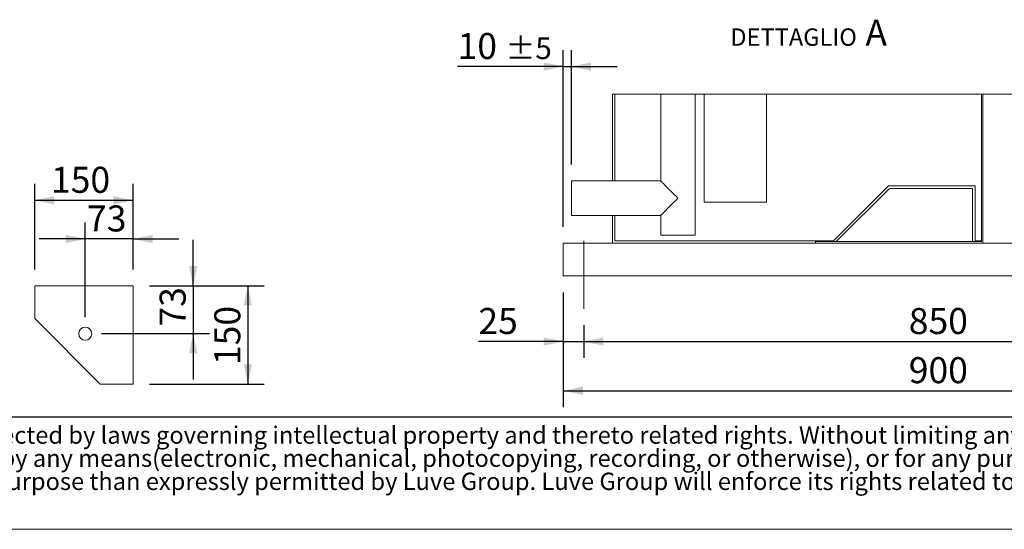
# Model space of a CAD drawing. Units: millimetres. Extents: x 161 to 11423, y 106 to 7993.
# Drawn here: x 3226 to 6530, y 106 to 1816 of the extents above; entities that cross this region are included whole.
import ezdxf

# ---------------------------------------------------------------- set-up
doc = ezdxf.new("R2010")
doc.units = ezdxf.units.MM
doc.header["$LTSCALE"] = 55
doc.linetypes.add('SLD-Center', pattern=[19.05, 15.24, -1.27, 1.27, -1.27])
doc.linetypes.add('SLD-Solid', pattern=[0])
doc.layers.add('GEOMETRY', color=7, linetype='SLD-Solid')
doc.layers.add('TITLE', color=7, linetype='SLD-Solid')
doc.styles.add('SLDTEXTSTYLE0', font='TXT', dxfattribs={"width": 0.605})
doc.styles.add('SLDTEXTSTYLE2', font='TXT', dxfattribs={"width": 0.7})
doc.dimstyles.new('SLDDIMSTYLE10', dxfattribs={"dimtxt": 84.754517, "dimasz": 66, "dimexe": 0, "dimexo": 0.0625, "dimgap": 21.188629, "dimtad": 1, "dimdec": 0, "dimlfac": 0.363636, "dimrnd": 1e-09, "dimzin": 12, "dimdsep": 46, "dimtxsty": 'SLDTEXTSTYLE0', "dimsah": 1, "dimcen": 0.09, "dimadec": 0, "dimazin": 3, "dimtfac": 1, "dimtdec": 0, "dimtmove": 0, "dimatfit": 0, "dimfxl": 1, "dimfrac": 2, "dimtolj": 1, "dimtzin": 12, "dimarcsym": 0})
doc.dimstyles.new('SLDDIMSTYLE11', dxfattribs={"dimtxt": 84.754517, "dimasz": 66, "dimexe": 0, "dimexo": 0.0625, "dimgap": 21.188629, "dimtad": 1, "dimdec": 0, "dimlfac": 0.363636, "dimrnd": 1e-09, "dimzin": 12, "dimdsep": 46, "dimtxsty": 'SLDTEXTSTYLE0', "dimsah": 1, "dimcen": 0.09, "dimadec": 0, "dimazin": 3, "dimtfac": 1, "dimtdec": 0, "dimtofl": 0, "dimtmove": 0, "dimatfit": 3, "dimfxl": 1, "dimfrac": 2, "dimtolj": 1, "dimtzin": 12, "dimarcsym": 0})
doc.dimstyles.new('SLDDIMSTYLE12', dxfattribs={"dimtxt": 84.754517, "dimasz": 66, "dimexe": 0, "dimexo": 0.0625, "dimgap": 21.188629, "dimtad": 1, "dimdec": 0, "dimlfac": 0.363636, "dimrnd": 1e-09, "dimzin": 12, "dimdsep": 46, "dimtxsty": 'SLDTEXTSTYLE0', "dimsah": 1, "dimcen": 0.09, "dimadec": 0, "dimazin": 3, "dimtol": 1, "dimtp": 5, "dimtm": 5, "dimtfac": 1, "dimtdec": 0, "dimtmove": 0, "dimatfit": 0, "dimfxl": 1, "dimfrac": 2, "dimtolj": 1, "dimarcsym": 0})
doc.dimstyles.new('SLDDIMSTYLE8', dxfattribs={"dimtxt": 84.754517, "dimasz": 66, "dimexe": 0, "dimexo": 0.0625, "dimgap": 21.188629, "dimtad": 1, "dimdec": 0, "dimlfac": 0.454545, "dimrnd": 1e-09, "dimzin": 12, "dimdsep": 46, "dimtxsty": 'SLDTEXTSTYLE0', "dimsah": 1, "dimcen": 0.09, "dimadec": 0, "dimazin": 3, "dimtfac": 1, "dimtdec": 0, "dimtofl": 0, "dimtmove": 0, "dimatfit": 3, "dimfxl": 1, "dimfrac": 2, "dimtolj": 1, "dimtzin": 12, "dimarcsym": 0})
doc.dimstyles.new('SLDDIMSTYLE9', dxfattribs={"dimtxt": 84.754517, "dimasz": 66, "dimexe": 0, "dimexo": 0.0625, "dimgap": 21.188629, "dimtad": 1, "dimdec": 0, "dimlfac": 0.454545, "dimrnd": 1e-09, "dimzin": 12, "dimdsep": 46, "dimtxsty": 'SLDTEXTSTYLE0', "dimsah": 1, "dimcen": 0.09, "dimadec": 0, "dimazin": 3, "dimtfac": 1, "dimtdec": 0, "dimtmove": 0, "dimatfit": 0, "dimfxl": 1, "dimfrac": 2, "dimtolj": 1, "dimtzin": 12, "dimarcsym": 0})

# ---------------------------------------------------------------- blocks, each defined once
blk = doc.blocks.new('SW_NOTE_2')
at = {"layer": 'TITLE', "color": 0, "char_height": 58.2083, "attachment_point": 1, "style": 'SLDTEXTSTYLE2'}
for s, insert in [('This document and its contents is owned by Luve Group or its affiliates and protected by laws governing intellectual property and thereto related rights. Without limiting any rights related to this document, no', (0, 75)), ('part of this document may be copied, reproduced or transmitted in any form or by any means(electronic, mechanical, photocopying, recording, or otherwise), or for any purpose, without the expressed', (0, -2.6)), ('permission of Luve Group. Nor may it be used in any other way or for any other purpose than expressly permitted by Luve Group. Luve Group will enforce its rights related to this document to the fullest', (0, -80.2))]:
    blk.add_mtext(s, dxfattribs=dict(at, insert=insert))
blk = doc.blocks.new('_D_24')
at = {"layer": 'GEOMETRY'}
for p, q in [((3276.7, 977.9), (3276.7, 1264.8)), ((3606.7, 977.9), (3606.7, 1264.8)), ((3276.7, 1209.8), (3606.7, 1209.8))]:
    blk.add_line(p, q, dxfattribs=at)
for points in [[(3276.7, 1209.8), (3342.7, 1196), (3342.7, 1223.5)], [(3606.7, 1209.8), (3540.7, 1223.5), (3540.7, 1196)]]:
    blk.add_solid(points, dxfattribs=at)
at = {"layer": 'GEOMETRY', "insert": (3331.3, 1322.3), "char_height": 87.31, "attachment_point": 1, "style": 'SLDTEXTSTYLE0'}
blk.add_mtext('150', dxfattribs=at)
blk = doc.blocks.new('_D_25')
at = {"layer": 'GEOMETRY'}
for p, q in [((3446.1, 817.3), (3446.1, 1135.1)), ((3606.7, 977.9), (3606.7, 1135.1)), ((3446.1, 1080.1), (3292.1, 1080.1)), ((3606.7, 1080.1), (3446.1, 1080.1)), ((3606.7, 1080.1), (3760.7, 1080.1))]:
    blk.add_line(p, q, dxfattribs=at)
for points in [[(3446.1, 1080.1), (3380.1, 1093.9), (3380.1, 1066.4)], [(3606.7, 1080.1), (3672.7, 1066.4), (3672.7, 1093.9)]]:
    blk.add_solid(points, dxfattribs=at)
at = {"layer": 'GEOMETRY', "insert": (3452.2, 1192.7), "char_height": 87.31, "attachment_point": 1, "style": 'SLDTEXTSTYLE0'}
blk.add_mtext('73', dxfattribs=at)
blk = doc.blocks.new('_D_26')
at = {"layer": 'GEOMETRY'}
for p, q in [((3661.7, 922.9), (4046.7, 922.9)), ((3991.7, 922.9), (3991.7, 592.9)), ((3661.7, 592.9), (4046.7, 592.9))]:
    blk.add_line(p, q, dxfattribs=at)
for points in [[(3991.7, 922.9), (3977.9, 856.9), (4005.4, 856.9)], [(3991.7, 592.9), (4005.4, 658.9), (3977.9, 658.9)]]:
    blk.add_solid(points, dxfattribs=at)
at = {"layer": 'GEOMETRY', "insert": (3879.1, 657), "char_height": 87.31, "attachment_point": 1, "rotation": 90, "style": 'SLDTEXTSTYLE0'}
blk.add_mtext('150', dxfattribs=at)
blk = doc.blocks.new('_D_27')
at = {"layer": 'GEOMETRY'}
for p, q in [((3808.4, 922.9), (3808.4, 1076.9)), ((3661.7, 922.9), (3863.4, 922.9)), ((3808.4, 922.9), (3808.4, 762.3)), ((3501.1, 762.3), (3863.4, 762.3)), ((3808.4, 762.3), (3808.4, 608.3))]:
    blk.add_line(p, q, dxfattribs=at)
for points in [[(3808.4, 922.9), (3822.1, 988.9), (3794.6, 988.9)], [(3808.4, 762.3), (3794.6, 696.3), (3822.1, 696.3)]]:
    blk.add_solid(points, dxfattribs=at)
at = {"layer": 'GEOMETRY', "insert": (3695.8, 786.2), "char_height": 87.31, "attachment_point": 1, "rotation": 90, "style": 'SLDTEXTSTYLE0'}
blk.add_mtext('73', dxfattribs=at)
blk = doc.blocks.new('_D_35')
at = {"layer": 'GEOMETRY'}
for p, q in [((5050, 900.8), (5050, 680.8)), ((5118.7, 790.8), (5118.7, 680.8)), ((5050, 735.8), (4765.3, 735.8)), ((5050, 735.8), (5118.7, 735.8)), ((5118.7, 735.8), (5272.7, 735.8))]:
    blk.add_line(p, q, dxfattribs=at)
for points in [[(5050, 735.8), (4984, 749.5), (4984, 722)], [(5118.7, 735.8), (5184.7, 722), (5184.7, 749.5)]]:
    blk.add_solid(points, dxfattribs=at)
at = {"layer": 'GEOMETRY', "insert": (4765.3, 848.3), "char_height": 87.31, "attachment_point": 1, "style": 'SLDTEXTSTYLE0'}
blk.add_mtext('25', dxfattribs=at)
blk = doc.blocks.new('_D_36')
at = {"layer": 'GEOMETRY'}
for p, q in [((5118.7, 790.8), (5118.7, 680.8)), ((7456.2, 790.8), (7456.2, 680.8)), ((5118.7, 735.8), (7456.2, 735.8))]:
    blk.add_line(p, q, dxfattribs=at)
for points in [[(5118.7, 735.8), (5184.7, 722), (5184.7, 749.5)], [(7456.2, 735.8), (7390.2, 749.5), (7390.2, 722)]]:
    blk.add_solid(points, dxfattribs=at)
at = {"layer": 'GEOMETRY', "insert": (6209.5, 848.3), "char_height": 87.31, "attachment_point": 1, "style": 'SLDTEXTSTYLE0'}
blk.add_mtext('850', dxfattribs=at)
blk = doc.blocks.new('_D_38')
at = {"layer": 'GEOMETRY'}
for p, q in [((5050, 1120.8), (5050, 1713.7)), ((5077.5, 1329.8), (5077.5, 1713.7)), ((5050, 1658.7), (4695.6, 1658.7)), ((5050, 1658.7), (5077.5, 1658.7)), ((5077.5, 1658.7), (5231.5, 1658.7))]:
    blk.add_line(p, q, dxfattribs=at)
for points in [[(5050, 1658.7), (4984, 1672.5), (4984, 1645)], [(5077.5, 1658.7), (5143.5, 1645), (5143.5, 1672.5)]]:
    blk.add_solid(points, dxfattribs=at)
at = {"layer": 'GEOMETRY', "attachment_point": 1, "style": 'SLDTEXTSTYLE0'}
for s, insert, char_height in [('10', (4695.6, 1771.3), 87.31), ('±5', (4857.2, 1756.6), 72.76)]:
    blk.add_mtext(s, dxfattribs=dict(at, insert=insert, char_height=char_height))
blk = doc.blocks.new('_D_39')
at = {"layer": 'GEOMETRY'}
for p, q in [((5050, 900.8), (5050, 515.8)), ((7525, 900.8), (7525, 515.8)), ((5050, 570.8), (7525, 570.8))]:
    blk.add_line(p, q, dxfattribs=at)
for points in [[(5050, 570.8), (5116, 557), (5116, 584.5)], [(7525, 570.8), (7459, 584.5), (7459, 557)]]:
    blk.add_solid(points, dxfattribs=at)
at = {"layer": 'GEOMETRY', "insert": (6209.5, 683.3), "char_height": 87.31, "attachment_point": 1, "style": 'SLDTEXTSTYLE0'}
blk.add_mtext('900', dxfattribs=at)
blk = doc.blocks.new('SW_NOTE_10')
at = {"layer": 'GEOMETRY', "color": 0, "attachment_point": 2, "style": 'SLDTEXTSTYLE0'}
for s, insert, char_height in [('A', (500.9, 104.3), 87.3), ('DETTAGLIO', (223.7, 75), 58.21)]:
    blk.add_mtext(s, dxfattribs=dict(at, insert=insert, char_height=char_height))

msp = doc.modelspace()

# ---------------------------------------------------------------- linework, layer by layer
at = {"color": 7, "linetype": 'SLD-Solid', "lineweight": 0}
msp.add_line((7137.5, 1565.9), (5215, 1565.9), dxfattribs=at)
at = {"color": 7, "linetype": 'SLD-Solid', "lineweight": 15}
for p, q in [((5215, 1565.9), (5215, 1274.8)), ((5223.2, 1565.9), (5223.2, 1274.8)), ((5377.2, 1565.9), (5377.2, 1274.8)), ((5492.7, 1093.3), (5492.7, 1565.9)), ((5523, 1565.9), (5523, 1203.3)), ((5732, 1203.3), (5732, 1565.9)), ((6453.9, 1071.3), (6453.9, 1565.9)), ((6458, 1065.8), (6458, 1565.9)), ((5377.2, 1274.8), (5077.5, 1274.8)), ((5077.5, 1159.3), (5077.5, 1274.8)), ((5956.8, 1074), (6141, 1258.3)), ((6141, 1258.3), (6431.9, 1258.3)), ((6431.9, 1258.3), (6431.9, 1074)), ((5965.7, 1071.3), (6144.5, 1250)), ((6144.5, 1250), (6423.6, 1250)), ((6423.6, 1250), (6423.6, 1071.3)), ((5732, 1203.3), (5523, 1203.3)), ((5077.5, 1159.3), (5377.2, 1159.3)), ((5215, 1159.3), (5215, 1065.8)), ((5223.2, 1159.3), (5223.2, 1074)), ((5377.2, 1159.3), (5377.2, 1093.3)), ((5492.7, 1093.3), (5377.2, 1093.3)), ((5050, 1065.8), (5050, 1043.8)), ((5050, 1065.8), (5897, 1065.8)), ((5223.2, 1074), (5956.8, 1074)), ((5897, 1065.8), (5897, 1071.3)), ((6453.9, 1071.3), (5897, 1071.3)), ((6458, 1065.8), (5897, 1065.8)), ((6431.9, 1074), (6453.9, 1074)), ((6562.5, 1065.8), (6458, 1065.8)), ((5050, 1043.8), (5050, 977.8)), ((5050, 977.8), (5050, 955.8)), ((5050, 955.8), (7525, 955.8)), ((3276.7, 922.9), (3276.7, 812.9)), ((3606.7, 922.9), (3276.7, 922.9)), ((3606.7, 592.9), (3606.7, 922.9)), ((3276.7, 812.9), (3496.7, 592.9)), ((3343, 746.5), (3343.6, 746)), ((3429.8, 659.8), (3430.3, 659.2)), ((3496.7, 592.9), (3606.7, 592.9))]:
    msp.add_line(p, q, dxfattribs=at)
at = {"color": 7, "linetype": 'SLD-Solid', "lineweight": 15, "flags": 128}
for points in [[(5435, 1217), (5428.5, 1223.5), (5422.1, 1229.9), (5415.9, 1236.1), (5409.9, 1242.1), (5404.2, 1247.7), (5399, 1253), (5394.1, 1257.8), (5389.8, 1262.2), (5386.1, 1265.9), (5382.9, 1269), (5380.4, 1271.5), (5378.7, 1273.3), (5377.6, 1274.4), (5377.2, 1274.8)], [(5377.2, 1159.3), (5377.6, 1159.6), (5378.7, 1160.7), (5380.4, 1162.5), (5382.9, 1165), (5386.1, 1168.1), (5389.8, 1171.9), (5394.1, 1176.2), (5399, 1181), (5404.2, 1186.3), (5409.9, 1192), (5415.9, 1197.9), (5422.1, 1204.2), (5428.5, 1210.5), (5435, 1217)]]:
    msp.add_lwpolyline(points, dxfattribs=at)
at = {"color": 7, "linetype": 'SLD-Solid', "lineweight": 15}
msp.add_circle((3446.1, 762.3), 22, dxfattribs=at)
at = {"layer": 'GEOMETRY', "linetype": 'SLD-Center', "lineweight": 0, "ltscale": 2.75}
msp.add_line((5118.7, 1074), (5118.7, 845.8), dxfattribs=at)
at = {"layer": 'GEOMETRY', "color": 7}
msp.add_line((161.1, 483.3), (8139.9, 483.3), dxfattribs=at)
at = {"layer": 'GEOMETRY', "lineweight": 0}
msp.add_line((161.1, 105.6), (11423.3, 105.6), dxfattribs=at)

# ---------------------------------------------------------------- block references
at = {"layer": 'GEOMETRY'}
msp.add_blockref('SW_NOTE_10', (5599.2, 1711.8), dxfattribs=at)
at = {"layer": 'TITLE', "color": 7}
msp.add_blockref('SW_NOTE_2', (223, 376), dxfattribs=at)

# ---------------------------------------------------------------- dimensions: what is measured, and where the dimension line sits
at = {"layer": 'GEOMETRY'}
for base, p1, p2, dimstyle, picture, middle in [((5077.5, 1658.7), (5050, 1065.8), (5077.5, 1274.8), 'SLDDIMSTYLE12', '_D_38', (4830, 1658.7)), ((3606.7, 1209.8), (3276.7, 922.9), (3606.7, 922.9), 'SLDDIMSTYLE8', '_D_24', (3428.3, 1209.8)), ((3446.1, 1080.1), (3606.7, 922.9), (3446.1, 762.3), 'SLDDIMSTYLE9', '_D_25', (3516.9, 1080.1)), ((5118.7, 735.8), (5050, 955.8), (5118.7, 845.8), 'SLDDIMSTYLE10', '_D_35', (4830, 735.8)), ((7525, 570.8), (5050, 955.8), (7525, 955.8), 'SLDDIMSTYLE11', '_D_39', (6306.5, 570.8))]:
    dim = msp.add_linear_dim(base=base, p1=p1, p2=p2, dimstyle=dimstyle, dxfattribs=at)
    dim.commit()
    dim.dimension.update_dxf_attribs({"geometry": picture, "text_midpoint": middle, "dimtype": 160})
for base, p1, p2, angle, dimstyle, picture, middle in [((3808.4, 762.3), (3606.7, 922.9), (3446.1, 762.3), 90, 'SLDDIMSTYLE9', '_D_27', (3808.4, 850.8)), ((3991.7, 592.9), (3606.7, 922.9), (3606.7, 592.9), 90, 'SLDDIMSTYLE8', '_D_26', (3991.7, 754)), ((7456.2, 735.8), (5118.7, 845.8), (7456.2, 845.8), 0, 'SLDDIMSTYLE11', '_D_36', (6306.5, 735.8))]:
    dim = msp.add_linear_dim(base=base, p1=p1, p2=p2, angle=angle, dimstyle=dimstyle, dxfattribs=at)
    dim.commit()
    dim.dimension.update_dxf_attribs({"geometry": picture, "text_midpoint": middle, "dimtype": 160})

doc.saveas('drawing.dxf')
